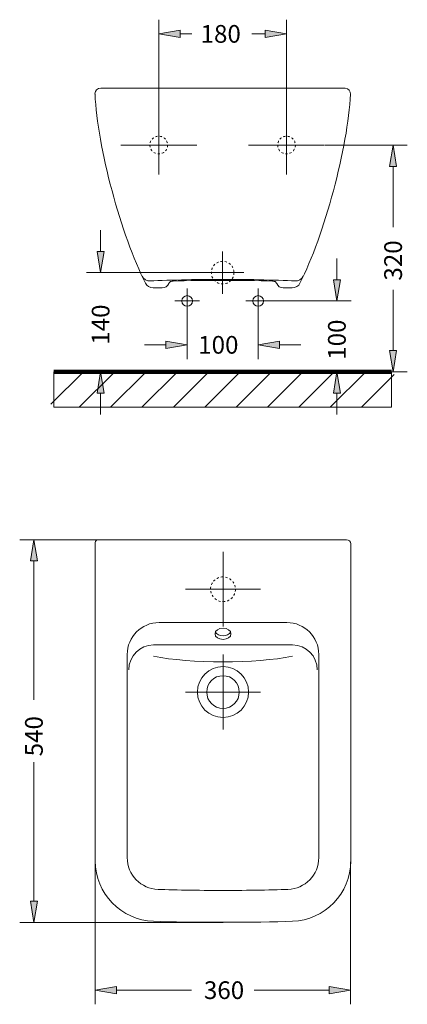
# Model space of a CAD drawing. Units: inches. Extents: x 19 to 199, y 75 to 240.
# Drawn here: x 19 to 83, y 75 to 238 of the extents above; entities that cross this region are included whole.
import ezdxf

# ---------------------------------------------------------------- set-up
doc = ezdxf.new("R2010")
doc.units = ezdxf.units.IN
doc.header["$MEASUREMENT"] = 0
for name, pattern in [('AI-Linetype-1', [58.404725, 36.502926, -7.3006, 7.3006, -7.3006]), ('AI-Linetype-11', [2.116668, 0.352778, -0.352778, 0.352778, -0.352778, 0.352778, -0.352778]), ('AI-Linetype-12', [58.404725, 36.502926, -7.3006, 7.3006, -7.3006]), ('AI-Linetype-13', [58.404725, 36.502926, -7.3006, 7.3006, -7.3006]), ('AI-Linetype-14', [58.404725, 36.502926, -7.3006, 7.3006, -7.3006]), ('AI-Linetype-15', [58.404725, 36.502926, -7.3006, 7.3006, -7.3006]), ('AI-Linetype-2', [2.116668, 0.352778, -0.352778, 0.352778, -0.352778, 0.352778, -0.352778]), ('AI-Linetype-3', [40.883302, 25.552064, -5.110413, 5.110413, -5.110413]), ('AI-Linetype-4', [58.404725, 36.502926, -7.3006, 7.3006, -7.3006]), ('AI-Linetype-5', [40.883302, 25.552064, -5.110413, 5.110413, -5.110413]), ('AI-Linetype-6', [2.116668, 0.352778, -0.352778, 0.352778, -0.352778, 0.352778, -0.352778]), ('AI-Linetype-7', [40.883302, 25.552064, -5.110413, 5.110413, -5.110413]), ('AI-Linetype-8', [2.116668, 0.352778, -0.352778, 0.352778, -0.352778, 0.352778, -0.352778]), ('AI-Linetype-9', [2.116668, 0.352778, -0.352778, 0.352778, -0.352778, 0.352778, -0.352778])]:
    doc.linetypes.add(name, pattern=pattern)
doc.layers.add('Capa 1', color=7, linetype='Continuous')

# ---------------------------------------------------------------- blocks, each defined once
blk = doc.blocks.new('block 5')
at = {"layer": 'Capa 1', "color": 7, "lineweight": 9, "true_color": 0xffffff}
blk.add_lwpolyline([(52.65, 88.81), (19.18, 88.81)], dxfattribs=at)
blk = doc.blocks.new('block 6')
at = {"layer": 'Capa 1', "color": 7, "lineweight": 9, "true_color": 0xffffff}
blk.add_lwpolyline([(32.09, 151.88), (19.18, 151.88)], dxfattribs=at)
blk = doc.blocks.new('block 7')
at = {"layer": 'Capa 1', "color": 7, "lineweight": 9, "true_color": 0xffffff}
blk.add_lwpolyline([(21.52, 92.31), (21.52, 115.19)], dxfattribs=at)
blk = doc.blocks.new('block 8')
at = {"layer": 'Capa 1', "color": 7, "lineweight": 9, "true_color": 0xffffff}
blk.add_lwpolyline([(21.52, 148.38), (21.52, 125.5)], dxfattribs=at)
blk = doc.blocks.new('block 9')
at = {"layer": 'Capa 1', "true_color": 0xffffff}
h = blk.add_hatch(color=7, dxfattribs=at)
h.dxf.hatch_style = 2
h.paths.add_polyline_path([(20.94, 92.31), (22.1, 92.31), (21.52, 88.81)])
at = {"layer": 'Capa 1', "lineweight": 0}
blk.add_lwpolyline([(20.94, 92.31), (22.1, 92.31), (21.52, 88.81), (20.94, 92.31)], dxfattribs=at)
blk = doc.blocks.new('block 10')
at = {"layer": 'Capa 1', "true_color": 0xffffff}
h = blk.add_hatch(color=7, dxfattribs=at)
h.dxf.hatch_style = 2
h.paths.add_polyline_path([(20.94, 148.38), (22.1, 148.38), (21.52, 151.88)])
at = {"layer": 'Capa 1', "lineweight": 0}
blk.add_lwpolyline([(20.94, 148.38), (22.1, 148.38), (21.52, 151.88), (20.94, 148.38)], dxfattribs=at)
blk = doc.blocks.new('block 11')
at = {"layer": 'Capa 1', "color": 7, "true_color": 0xffffff, "insert": (22.98, 116.17), "char_height": 2.9202, "attachment_point": 7, "rotation": 90}
blk.add_mtext('\\fArial|b1|i0|c0|p34;\\W1;540', dxfattribs=at)
blk = doc.blocks.new('block 12')
at = {"layer": 'Capa 1', "color": 3, "lineweight": 9, "true_color": 0x00ff00}
blk.add_lwpolyline([(52.65, 88.81), (52.65, 88.81)], dxfattribs=at)
blk = doc.blocks.new('block 13')
at = {"layer": 'Capa 1', "color": 3, "lineweight": 9, "true_color": 0x00ff00}
blk.add_lwpolyline([(32.09, 151.88), (32.09, 151.88)], dxfattribs=at)
blk = doc.blocks.new('block 14')
at = {"layer": 'Capa 1', "lineweight": 0}
blk.add_lwpolyline([(21.52, 151.88), (21.52, 151.88)], dxfattribs=at)
blk = doc.blocks.new('block 4')
at = {"layer": 'Capa 1'}
for name in ['block 6', 'block 10', 'block 14', 'block 13', 'block 8', 'block 11', 'block 7', 'block 9', 'block 5', 'block 12']:
    blk.add_blockref(name, (0, 0), dxfattribs=at)
blk = doc.blocks.new('block 3')
at = {"layer": 'Capa 1'}
blk.add_blockref('block 4', (0, 0), dxfattribs=at)
blk = doc.blocks.new('block 17')
at = {"layer": 'Capa 1', "color": 7, "lineweight": 9, "true_color": 0xffffff}
blk.add_lwpolyline([(31.62, 98.92), (31.62, 75.3)], dxfattribs=at)
blk = doc.blocks.new('block 18')
at = {"layer": 'Capa 1', "color": 7, "lineweight": 9, "true_color": 0xffffff}
blk.add_lwpolyline([(73.61, 98.8), (73.61, 75.3)], dxfattribs=at)
blk = doc.blocks.new('block 19')
at = {"layer": 'Capa 1', "color": 7, "lineweight": 9, "true_color": 0xffffff}
blk.add_lwpolyline([(35.12, 77.64), (47.46, 77.64)], dxfattribs=at)
blk = doc.blocks.new('block 20')
at = {"layer": 'Capa 1', "color": 7, "lineweight": 9, "true_color": 0xffffff}
blk.add_lwpolyline([(70.11, 77.64), (57.77, 77.64)], dxfattribs=at)
blk = doc.blocks.new('block 21')
at = {"layer": 'Capa 1', "true_color": 0xffffff}
h = blk.add_hatch(color=7, dxfattribs=at)
h.dxf.hatch_style = 2
h.paths.add_polyline_path([(35.12, 78.22), (35.12, 77.05), (31.62, 77.64)])
at = {"layer": 'Capa 1', "lineweight": 0}
blk.add_lwpolyline([(35.12, 78.22), (35.12, 77.05), (31.62, 77.64), (35.12, 78.22)], dxfattribs=at)
blk = doc.blocks.new('block 22')
at = {"layer": 'Capa 1', "true_color": 0xffffff}
h = blk.add_hatch(color=7, dxfattribs=at)
h.dxf.hatch_style = 2
h.paths.add_polyline_path([(70.11, 78.22), (70.11, 77.05), (73.61, 77.64)])
at = {"layer": 'Capa 1', "lineweight": 0}
blk.add_lwpolyline([(70.11, 78.22), (70.11, 77.05), (73.61, 77.64), (70.11, 78.22)], dxfattribs=at)
blk = doc.blocks.new('block 23')
at = {"layer": 'Capa 1', "color": 7, "true_color": 0xffffff, "insert": (49.5, 76.17), "char_height": 2.9202, "attachment_point": 7}
blk.add_mtext('\\fArial|b1|i0|c0|p34;\\W1;360', dxfattribs=at)
blk = doc.blocks.new('block 24')
at = {"layer": 'Capa 1', "color": 3, "lineweight": 9, "true_color": 0x00ff00}
blk.add_lwpolyline([(31.62, 98.92), (31.62, 98.92)], dxfattribs=at)
blk = doc.blocks.new('block 25')
at = {"layer": 'Capa 1', "color": 3, "lineweight": 9, "true_color": 0x00ff00}
blk.add_lwpolyline([(73.61, 98.8), (73.61, 98.8)], dxfattribs=at)
blk = doc.blocks.new('block 26')
at = {"layer": 'Capa 1', "lineweight": 0}
blk.add_lwpolyline([(73.61, 77.64), (73.61, 77.64)], dxfattribs=at)
blk = doc.blocks.new('block 16')
at = {"layer": 'Capa 1'}
for name in ['block 17', 'block 24', 'block 18', 'block 25', 'block 21', 'block 23', 'block 22', 'block 19', 'block 20', 'block 26']:
    blk.add_blockref(name, (0, 0), dxfattribs=at)
blk = doc.blocks.new('block 15')
at = {"layer": 'Capa 1'}
blk.add_blockref('block 16', (0, 0), dxfattribs=at)
blk = doc.blocks.new('block 41')
at = {"layer": 'Capa 1', "color": 7, "lineweight": 9, "true_color": 0xffffff}
blk.add_lwpolyline([(42.07, 221.86), (42.07, 237.58)], dxfattribs=at)
blk = doc.blocks.new('block 42')
at = {"layer": 'Capa 1', "color": 7, "lineweight": 9, "true_color": 0xffffff}
blk.add_lwpolyline([(63.1, 221.86), (63.1, 237.58)], dxfattribs=at)
blk = doc.blocks.new('block 43')
at = {"layer": 'Capa 1', "color": 7, "lineweight": 9, "true_color": 0xffffff}
blk.add_lwpolyline([(45.58, 235.24), (47.5, 235.24)], dxfattribs=at)
blk = doc.blocks.new('block 44')
at = {"layer": 'Capa 1', "color": 7, "lineweight": 9, "true_color": 0xffffff}
blk.add_lwpolyline([(59.59, 235.24), (57.4, 235.24)], dxfattribs=at)
blk = doc.blocks.new('block 45')
at = {"layer": 'Capa 1', "true_color": 0xffffff}
h = blk.add_hatch(color=7, dxfattribs=at)
h.dxf.hatch_style = 2
h.paths.add_polyline_path([(45.58, 235.83), (45.58, 234.66), (42.07, 235.24)])
at = {"layer": 'Capa 1', "lineweight": 0}
blk.add_lwpolyline([(45.58, 235.83), (45.58, 234.66), (42.07, 235.24), (45.58, 235.83)], dxfattribs=at)
blk = doc.blocks.new('block 46')
at = {"layer": 'Capa 1', "true_color": 0xffffff}
h = blk.add_hatch(color=7, dxfattribs=at)
h.dxf.hatch_style = 2
h.paths.add_polyline_path([(59.59, 235.83), (59.59, 234.66), (63.1, 235.24)])
at = {"layer": 'Capa 1', "lineweight": 0}
blk.add_lwpolyline([(59.59, 235.83), (59.59, 234.66), (63.1, 235.24), (59.59, 235.83)], dxfattribs=at)
blk = doc.blocks.new('block 47')
at = {"layer": 'Capa 1', "color": 7, "true_color": 0xffffff, "insert": (48.95, 233.78), "char_height": 2.9202, "attachment_point": 7}
blk.add_mtext('\\fArial|b1|i0|c0|p34;\\W1;180', dxfattribs=at)
blk = doc.blocks.new('block 48')
at = {"layer": 'Capa 1', "color": 7, "lineweight": 9, "true_color": 0xffffff}
blk.add_lwpolyline([(42.07, 221.86), (42.07, 221.86)], dxfattribs=at)
blk = doc.blocks.new('block 49')
at = {"layer": 'Capa 1', "color": 7, "lineweight": 9, "true_color": 0xffffff}
blk.add_lwpolyline([(63.1, 221.86), (63.1, 221.86)], dxfattribs=at)
blk = doc.blocks.new('block 50')
at = {"layer": 'Capa 1', "lineweight": 0}
blk.add_lwpolyline([(63.1, 235.24), (63.1, 235.24)], dxfattribs=at)
blk = doc.blocks.new('block 40')
at = {"layer": 'Capa 1'}
for name in ['block 41', 'block 42', 'block 45', 'block 47', 'block 46', 'block 43', 'block 44', 'block 50', 'block 48', 'block 49']:
    blk.add_blockref(name, (0, 0), dxfattribs=at)
blk = doc.blocks.new('block 39')
at = {"layer": 'Capa 1'}
blk.add_blockref('block 40', (0, 0), dxfattribs=at)
blk = doc.blocks.new('block 65')
at = {"layer": 'Capa 1', "color": 7, "lineweight": 9, "true_color": 0xffffff}
blk.add_lwpolyline([(80.36, 179.54), (82.98, 179.54)], dxfattribs=at)
blk = doc.blocks.new('block 66')
at = {"layer": 'Capa 1', "color": 7, "lineweight": 9, "true_color": 0xffffff}
blk.add_lwpolyline([(69.46, 216.92), (82.98, 216.92)], dxfattribs=at)
blk = doc.blocks.new('block 67')
at = {"layer": 'Capa 1', "color": 7, "lineweight": 9, "true_color": 0xffffff}
blk.add_lwpolyline([(80.65, 183.04), (80.65, 193.07)], dxfattribs=at)
blk = doc.blocks.new('block 68')
at = {"layer": 'Capa 1', "color": 7, "lineweight": 9, "true_color": 0xffffff}
blk.add_lwpolyline([(80.65, 213.41), (80.65, 203.39)], dxfattribs=at)
blk = doc.blocks.new('block 69')
at = {"layer": 'Capa 1', "true_color": 0xffffff}
h = blk.add_hatch(color=7, dxfattribs=at)
h.dxf.hatch_style = 2
h.paths.add_polyline_path([(80.06, 183.04), (81.23, 183.04), (80.65, 179.54)])
at = {"layer": 'Capa 1', "lineweight": 0}
blk.add_lwpolyline([(80.06, 183.04), (81.23, 183.04), (80.65, 179.54), (80.06, 183.04)], dxfattribs=at)
blk = doc.blocks.new('block 70')
at = {"layer": 'Capa 1', "true_color": 0xffffff}
h = blk.add_hatch(color=7, dxfattribs=at)
h.dxf.hatch_style = 2
h.paths.add_polyline_path([(80.06, 213.41), (81.23, 213.41), (80.65, 216.92)])
at = {"layer": 'Capa 1', "lineweight": 0}
blk.add_lwpolyline([(80.06, 213.41), (81.23, 213.41), (80.65, 216.92), (80.06, 213.41)], dxfattribs=at)
blk = doc.blocks.new('block 71')
at = {"layer": 'Capa 1', "color": 7, "true_color": 0xffffff, "insert": (82.11, 194.58), "char_height": 2.9202, "attachment_point": 7, "rotation": 90}
blk.add_mtext('\\fArial|b1|i0|c0|p34;\\W1;320', dxfattribs=at)
blk = doc.blocks.new('block 72')
at = {"layer": 'Capa 1', "lineweight": 0}
blk.add_lwpolyline([(80.36, 179.54), (80.36, 179.54)], dxfattribs=at)
blk = doc.blocks.new('block 73')
at = {"layer": 'Capa 1', "color": 3, "lineweight": 9, "true_color": 0x00ff00}
blk.add_lwpolyline([(69.46, 216.92), (69.46, 216.92)], dxfattribs=at)
blk = doc.blocks.new('block 74')
at = {"layer": 'Capa 1', "lineweight": 0}
blk.add_lwpolyline([(80.65, 216.92), (80.65, 216.92)], dxfattribs=at)
blk = doc.blocks.new('block 64')
at = {"layer": 'Capa 1'}
for name in ['block 66', 'block 73', 'block 70', 'block 74', 'block 68', 'block 71', 'block 67', 'block 69', 'block 65', 'block 72']:
    blk.add_blockref(name, (0, 0), dxfattribs=at)
blk = doc.blocks.new('block 63')
at = {"layer": 'Capa 1'}
blk.add_blockref('block 64', (0, 0), dxfattribs=at)
blk = doc.blocks.new('block 75')
at = {"layer": 'Capa 1', "color": 7, "linetype": 'AI-Linetype-1', "lineweight": 9, "true_color": 0xffffff}
blk.add_lwpolyline([(69.36, 216.92), (56.83, 216.92)], dxfattribs=at)
blk = doc.blocks.new('block 76')
at = {"layer": 'Capa 1', "color": 7, "linetype": 'AI-Linetype-2', "lineweight": 9, "true_color": 0xffffff}
blk.add_open_spline([(43.54, 216.92), (43.54, 217.72), (42.88, 218.38), (42.07, 218.38), (41.27, 218.38), (40.61, 217.72), (40.61, 216.92), (40.61, 216.11), (41.27, 215.46), (42.07, 215.46), (42.88, 215.46), (43.54, 216.11), (43.54, 216.92), (43.54, 216.92), (43.54, 216.92), (43.54, 216.92), (43.54, 216.92), (43.54, 216.92), (43.54, 216.92)], degree=3, knots=[0, 0, 0, 0, 1, 1, 1, 2, 2, 2, 3, 3, 3, 4, 4, 4, 5, 5, 5, 6, 6, 6, 6], dxfattribs=at)
blk = doc.blocks.new('block 77')
at = {"layer": 'Capa 1', "color": 7, "linetype": 'AI-Linetype-3', "lineweight": 9, "true_color": 0xffffff}
blk.add_lwpolyline([(42.07, 221.86), (42.07, 212.07)], dxfattribs=at)
blk = doc.blocks.new('block 78')
at = {"layer": 'Capa 1', "color": 7, "linetype": 'AI-Linetype-4', "lineweight": 9, "true_color": 0xffffff}
blk.add_lwpolyline([(35.81, 216.92), (48.34, 216.92)], dxfattribs=at)
blk = doc.blocks.new('block 79')
at = {"layer": 'Capa 1', "color": 7, "linetype": 'AI-Linetype-5', "lineweight": 9, "true_color": 0xffffff}
blk.add_lwpolyline([(63.1, 221.86), (63.1, 212.07)], dxfattribs=at)
blk = doc.blocks.new('block 80')
at = {"layer": 'Capa 1', "color": 7, "linetype": 'AI-Linetype-6', "lineweight": 9, "true_color": 0xffffff}
blk.add_open_spline([(64.56, 216.92), (64.56, 217.72), (63.91, 218.38), (63.1, 218.38), (62.29, 218.38), (61.64, 217.72), (61.64, 216.92), (61.64, 216.11), (62.29, 215.46), (63.1, 215.46), (63.91, 215.46), (64.56, 216.11), (64.56, 216.92), (64.56, 216.92), (64.56, 216.92), (64.56, 216.92), (64.56, 216.92), (64.56, 216.92), (64.56, 216.92)], degree=3, knots=[0, 0, 0, 0, 1, 1, 1, 2, 2, 2, 3, 3, 3, 4, 4, 4, 5, 5, 5, 6, 6, 6, 6], dxfattribs=at)
blk = doc.blocks.new('block 95')
at = {"layer": 'Capa 1', "color": 7, "lineweight": 9, "true_color": 0xffffff}
for points in [[(24.31, 174.19), (29.66, 179.54)], [(28.99, 173.7), (34.83, 179.54)], [(34.15, 173.7), (39.99, 179.54)], [(39.31, 173.7), (45.15, 179.54)], [(44.47, 173.7), (50.31, 179.54)], [(49.64, 173.7), (55.47, 179.54)], [(54.8, 173.7), (60.64, 179.54)], [(59.96, 173.7), (65.8, 179.54)], [(65.12, 173.7), (70.96, 179.54)], [(70.28, 173.7), (76.13, 179.54)], [(75.44, 173.7), (80.82, 179.08)]]:
    blk.add_lwpolyline(points, dxfattribs=at)
at = {"layer": 'Capa 1', "lineweight": 0}
blk.add_lwpolyline([(80.36, 179.54), (24.81, 179.54), (24.81, 173.7), (80.36, 173.7), (80.36, 179.54)], dxfattribs=at)
blk = doc.blocks.new('block 98')
at = {"layer": 'Capa 1', "color": 3, "lineweight": 25, "true_color": 0x00ff00}
blk.add_lwpolyline([(71.39, 179.54), (69.05, 179.54)], dxfattribs=at)
blk = doc.blocks.new('block 99')
at = {"layer": 'Capa 1', "color": 7, "lineweight": 9, "true_color": 0xffffff}
blk.add_lwpolyline([(60.47, 191.22), (73.73, 191.22)], dxfattribs=at)
blk = doc.blocks.new('block 100')
at = {"layer": 'Capa 1', "color": 7, "lineweight": 9, "true_color": 0xffffff}
blk.add_lwpolyline([(71.39, 176.04), (71.39, 172.53)], dxfattribs=at)
blk = doc.blocks.new('block 101')
at = {"layer": 'Capa 1', "color": 7, "lineweight": 9, "true_color": 0xffffff}
blk.add_lwpolyline([(71.39, 194.72), (71.39, 198.23)], dxfattribs=at)
blk = doc.blocks.new('block 102')
at = {"layer": 'Capa 1', "true_color": 0xffffff}
h = blk.add_hatch(color=7, dxfattribs=at)
h.dxf.hatch_style = 2
h.paths.add_polyline_path([(70.81, 176.04), (71.97, 176.04), (71.39, 179.54)])
at = {"layer": 'Capa 1', "lineweight": 0}
blk.add_lwpolyline([(70.81, 176.04), (71.97, 176.04), (71.39, 179.54), (70.81, 176.04)], dxfattribs=at)
blk = doc.blocks.new('block 103')
at = {"layer": 'Capa 1', "true_color": 0xffffff}
h = blk.add_hatch(color=7, dxfattribs=at)
h.dxf.hatch_style = 2
h.paths.add_polyline_path([(70.81, 194.72), (71.97, 194.72), (71.39, 191.22)])
at = {"layer": 'Capa 1', "lineweight": 0}
blk.add_lwpolyline([(70.81, 194.72), (71.97, 194.72), (71.39, 191.22), (70.81, 194.72)], dxfattribs=at)
blk = doc.blocks.new('block 104')
at = {"layer": 'Capa 1', "color": 7, "true_color": 0xffffff, "insert": (72.85, 181.53), "char_height": 2.9202, "attachment_point": 7, "rotation": 90}
blk.add_mtext('\\fArial|b1|i0|c0|p34;\\W1;100', dxfattribs=at)
blk = doc.blocks.new('block 105')
at = {"layer": 'Capa 1', "lineweight": 0}
blk.add_lwpolyline([(71.39, 179.54), (71.39, 179.54)], dxfattribs=at)
blk = doc.blocks.new('block 106')
at = {"layer": 'Capa 1', "color": 7, "lineweight": 9, "true_color": 0xffffff}
blk.add_lwpolyline([(60.47, 191.22), (60.47, 191.22)], dxfattribs=at)
blk = doc.blocks.new('block 107')
at = {"layer": 'Capa 1', "lineweight": 0}
blk.add_lwpolyline([(71.39, 191.22), (71.39, 191.22)], dxfattribs=at)
blk = doc.blocks.new('block 97')
at = {"layer": 'Capa 1'}
for name in ['block 101', 'block 103', 'block 99', 'block 106', 'block 107', 'block 104', 'block 98', 'block 102', 'block 105', 'block 100']:
    blk.add_blockref(name, (0, 0), dxfattribs=at)
blk = doc.blocks.new('block 96')
at = {"layer": 'Capa 1'}
blk.add_blockref('block 97', (0, 0), dxfattribs=at)
blk = doc.blocks.new('block 110')
at = {"layer": 'Capa 1', "color": 7, "lineweight": 9, "true_color": 0xffffff}
blk.add_lwpolyline([(46.75, 189.18), (46.75, 181.65)], dxfattribs=at)
blk = doc.blocks.new('block 111')
at = {"layer": 'Capa 1', "color": 7, "lineweight": 9, "true_color": 0xffffff}
blk.add_lwpolyline([(58.43, 189.18), (58.43, 181.65)], dxfattribs=at)
blk = doc.blocks.new('block 112')
at = {"layer": 'Capa 1', "color": 7, "lineweight": 9, "true_color": 0xffffff}
blk.add_lwpolyline([(43.24, 183.99), (39.74, 183.99)], dxfattribs=at)
blk = doc.blocks.new('block 113')
at = {"layer": 'Capa 1', "color": 7, "lineweight": 9, "true_color": 0xffffff}
blk.add_lwpolyline([(61.93, 183.99), (65.43, 183.99)], dxfattribs=at)
blk = doc.blocks.new('block 114')
at = {"layer": 'Capa 1', "true_color": 0xffffff}
h = blk.add_hatch(color=7, dxfattribs=at)
h.dxf.hatch_style = 2
h.paths.add_polyline_path([(43.24, 184.57), (43.24, 183.41), (46.75, 183.99)])
at = {"layer": 'Capa 1', "lineweight": 0}
blk.add_lwpolyline([(43.24, 184.57), (43.24, 183.41), (46.75, 183.99), (43.24, 184.57)], dxfattribs=at)
blk = doc.blocks.new('block 115')
at = {"layer": 'Capa 1', "true_color": 0xffffff}
h = blk.add_hatch(color=7, dxfattribs=at)
h.dxf.hatch_style = 2
h.paths.add_polyline_path([(61.93, 184.57), (61.93, 183.41), (58.43, 183.99)])
at = {"layer": 'Capa 1', "lineweight": 0}
blk.add_lwpolyline([(61.93, 184.57), (61.93, 183.41), (58.43, 183.99), (61.93, 184.57)], dxfattribs=at)
blk = doc.blocks.new('block 116')
at = {"layer": 'Capa 1', "color": 7, "true_color": 0xffffff, "insert": (48.56, 182.53), "char_height": 2.9202, "attachment_point": 7}
blk.add_mtext('\\fArial|b1|i0|c0|p34;\\W1;100', dxfattribs=at)
blk = doc.blocks.new('block 117')
at = {"layer": 'Capa 1', "lineweight": 0}
blk.add_lwpolyline([(46.75, 189.18), (46.75, 189.18)], dxfattribs=at)
blk = doc.blocks.new('block 118')
at = {"layer": 'Capa 1', "lineweight": 0}
blk.add_lwpolyline([(58.43, 189.18), (58.43, 189.18)], dxfattribs=at)
blk = doc.blocks.new('block 119')
at = {"layer": 'Capa 1', "lineweight": 0}
blk.add_lwpolyline([(58.43, 183.99), (58.43, 183.99)], dxfattribs=at)
blk = doc.blocks.new('block 109')
at = {"layer": 'Capa 1'}
for name in ['block 110', 'block 117', 'block 111', 'block 118', 'block 116', 'block 112', 'block 114', 'block 115', 'block 119', 'block 113']:
    blk.add_blockref(name, (0, 0), dxfattribs=at)
blk = doc.blocks.new('block 108')
at = {"layer": 'Capa 1'}
blk.add_blockref('block 109', (0, 0), dxfattribs=at)
blk = doc.blocks.new('block 120')
at = {"layer": 'Capa 1', "color": 7, "linetype": 'AI-Linetype-7', "lineweight": 9, "true_color": 0xffffff}
blk.add_lwpolyline([(56.09, 195.89), (49.08, 195.89)], dxfattribs=at)
blk = doc.blocks.new('block 121')
at = {"layer": 'Capa 1', "color": 7, "lineweight": 9, "true_color": 0xffffff}
blk.add_lwpolyline([(46.75, 193.26), (46.75, 189.18)], dxfattribs=at)
blk = doc.blocks.new('block 122')
at = {"layer": 'Capa 1', "color": 7, "lineweight": 9, "true_color": 0xffffff}
blk.add_open_spline([(47.62, 191.22), (47.62, 191.7), (47.23, 192.1), (46.75, 192.1), (46.26, 192.1), (45.87, 191.7), (45.87, 191.22), (45.87, 190.74), (46.26, 190.34), (46.75, 190.34), (47.23, 190.34), (47.62, 190.74), (47.62, 191.22), (47.62, 191.22), (47.62, 191.22), (47.62, 191.22), (47.62, 191.22), (47.62, 191.22), (47.62, 191.22)], degree=3, knots=[0, 0, 0, 0, 1, 1, 1, 2, 2, 2, 3, 3, 3, 4, 4, 4, 5, 5, 5, 6, 6, 6, 6], dxfattribs=at)
blk = doc.blocks.new('block 123')
at = {"layer": 'Capa 1', "color": 7, "lineweight": 9, "true_color": 0xffffff}
blk.add_lwpolyline([(48.79, 191.22), (44.7, 191.22)], dxfattribs=at)
blk = doc.blocks.new('block 124')
at = {"layer": 'Capa 1', "color": 7, "lineweight": 9, "true_color": 0xffffff}
blk.add_lwpolyline([(52.59, 199.4), (52.59, 192.39)], dxfattribs=at)
blk = doc.blocks.new('block 125')
at = {"layer": 'Capa 1', "color": 7, "lineweight": 9, "true_color": 0xffffff}
blk.add_lwpolyline([(56.38, 191.22), (60.47, 191.22)], dxfattribs=at)
blk = doc.blocks.new('block 126')
at = {"layer": 'Capa 1', "color": 7, "lineweight": 9, "true_color": 0xffffff}
blk.add_open_spline([(59.3, 191.22), (59.3, 191.7), (58.91, 192.1), (58.43, 192.1), (57.94, 192.1), (57.55, 191.7), (57.55, 191.22), (57.55, 190.74), (57.94, 190.34), (58.43, 190.34), (58.91, 190.34), (59.3, 190.74), (59.3, 191.22), (59.3, 191.22), (59.3, 191.22), (59.3, 191.22), (59.3, 191.22), (59.3, 191.22), (59.3, 191.22)], degree=3, knots=[0, 0, 0, 0, 1, 1, 1, 2, 2, 2, 3, 3, 3, 4, 4, 4, 5, 5, 5, 6, 6, 6, 6], dxfattribs=at)
blk = doc.blocks.new('block 127')
at = {"layer": 'Capa 1', "color": 7, "lineweight": 9, "true_color": 0xffffff}
blk.add_lwpolyline([(58.43, 193.26), (58.43, 189.18)], dxfattribs=at)
blk = doc.blocks.new('block 158')
at = {"layer": 'Capa 1', "color": 7, "lineweight": 9, "true_color": 0xffffff}
blk.add_lwpolyline([(31.62, 98.92), (31.62, 151.41)], dxfattribs=at)
blk = doc.blocks.new('block 159')
at = {"layer": 'Capa 1', "color": 7, "lineweight": 9, "true_color": 0xffffff}
blk.add_open_spline([(32.09, 151.88), (31.83, 151.88), (31.62, 151.67), (31.62, 151.41), (31.62, 151.41), (31.62, 151.41), (31.62, 151.41)], degree=3, knots=[0, 0, 0, 0, 1, 1, 1, 2, 2, 2, 2], dxfattribs=at)
blk = doc.blocks.new('block 160')
at = {"layer": 'Capa 1', "color": 7, "lineweight": 9, "true_color": 0xffffff}
blk.add_lwpolyline([(73.67, 98.92), (73.67, 151.18)], dxfattribs=at)
blk = doc.blocks.new('block 161')
at = {"layer": 'Capa 1', "color": 7, "lineweight": 9, "true_color": 0xffffff}
blk.add_open_spline([(73.67, 151.18), (73.67, 151.56), (73.36, 151.88), (72.97, 151.88), (72.97, 151.88), (72.97, 151.88), (72.97, 151.88)], degree=3, knots=[0, 0, 0, 0, 1, 1, 1, 2, 2, 2, 2], dxfattribs=at)
blk = doc.blocks.new('block 162')
at = {"layer": 'Capa 1', "color": 7, "lineweight": 9, "true_color": 0xffffff}
blk.add_lwpolyline([(68.41, 99.49), (68.41, 132.96)], dxfattribs=at)
blk = doc.blocks.new('block 163')
at = {"layer": 'Capa 1', "color": 7, "lineweight": 9, "true_color": 0xffffff}
blk.add_open_spline([(68.41, 132.96), (68.41, 135.86), (66.06, 138.22), (63.16, 138.22), (63.16, 138.22), (63.16, 138.22), (63.16, 138.22)], degree=3, knots=[0, 0, 0, 0, 1, 1, 1, 2, 2, 2, 2], dxfattribs=at)
blk = doc.blocks.new('block 164')
at = {"layer": 'Capa 1', "color": 7, "lineweight": 9, "true_color": 0xffffff}
blk.add_lwpolyline([(72.97, 151.88), (32.09, 151.88)], dxfattribs=at)
blk = doc.blocks.new('block 165')
at = {"layer": 'Capa 1', "color": 7, "lineweight": 9, "true_color": 0xffffff}
blk.add_lwpolyline([(64.07, 134.53), (52.65, 134.53)], dxfattribs=at)
blk = doc.blocks.new('block 166')
at = {"layer": 'Capa 1', "color": 7, "lineweight": 9, "true_color": 0xffffff}
blk.add_open_spline([(68.16, 130.45), (68.16, 132.71), (66.33, 134.53), (64.07, 134.53), (64.07, 134.53), (64.07, 134.53), (64.07, 134.53)], degree=3, knots=[0, 0, 0, 0, 1, 1, 1, 2, 2, 2, 2], dxfattribs=at)
blk = doc.blocks.new('block 167')
at = {"layer": 'Capa 1', "color": 7, "lineweight": 9, "true_color": 0xffffff}
blk.add_lwpolyline([(63.16, 138.22), (52.65, 138.22)], dxfattribs=at)
blk = doc.blocks.new('block 168')
at = {"layer": 'Capa 1', "color": 7, "linetype": 'AI-Linetype-8', "lineweight": 9, "true_color": 0xffffff}
blk.add_open_spline([(52.65, 141.66), (53.78, 141.66), (54.69, 142.58), (54.69, 143.71), (54.69, 144.84), (53.78, 145.75), (52.65, 145.75)], degree=3, knots=[0, 0, 0, 0, 1, 1, 1, 2, 2, 2, 2], dxfattribs=at)
blk = doc.blocks.new('block 201')
at = {"layer": 'Capa 1', "color": 7, "lineweight": 9, "true_color": 0xffffff}
blk.add_open_spline([(52.65, 122.57), (54.97, 122.57), (56.85, 124.45), (56.85, 126.77), (56.85, 129.09), (54.97, 130.97), (52.65, 130.97), (52.65, 130.97), (52.65, 130.97), (52.65, 130.97)], degree=3, knots=[0, 0, 0, 0, 1, 1, 1, 2, 2, 2, 3, 3, 3, 3], dxfattribs=at)
blk = doc.blocks.new('block 202')
at = {"layer": 'Capa 1', "color": 7, "lineweight": 9, "true_color": 0xffffff}
blk.add_open_spline([(55.33, 126.77), (55.33, 128.25), (54.13, 129.46), (52.65, 129.46), (51.16, 129.46), (49.96, 128.25), (49.96, 126.77), (49.96, 125.29), (51.16, 124.08), (52.65, 124.08), (54.13, 124.08), (55.33, 125.29), (55.33, 126.77), (55.33, 126.77), (55.33, 126.77), (55.33, 126.77), (55.33, 126.77), (55.33, 126.77), (55.33, 126.77)], degree=3, knots=[0, 0, 0, 0, 1, 1, 1, 2, 2, 2, 3, 3, 3, 4, 4, 4, 5, 5, 5, 6, 6, 6, 6], dxfattribs=at)
blk = doc.blocks.new('block 203')
at = {"layer": 'Capa 1', "color": 7, "lineweight": 9, "true_color": 0xffffff}
blk.add_open_spline([(41.23, 89), (47, 88.75), (58.3, 88.75), (64.07, 89)], degree=3, dxfattribs=at)
blk = doc.blocks.new('block 204')
at = {"layer": 'Capa 1', "color": 7, "lineweight": 9, "true_color": 0xffffff}
blk.add_open_spline([(52.65, 94.07), (55.33, 94.05), (60.64, 94.14), (63.32, 94.23)], degree=3, dxfattribs=at)
blk = doc.blocks.new('block 205')
at = {"layer": 'Capa 1', "color": 7, "lineweight": 9, "true_color": 0xffffff}
blk.add_open_spline([(63.32, 94.23), (66.15, 94.31), (68.43, 96.66), (68.41, 99.49)], degree=3, dxfattribs=at)
blk = doc.blocks.new('block 206')
at = {"layer": 'Capa 1', "color": 7, "lineweight": 9, "true_color": 0xffffff}
blk.add_open_spline([(64.07, 89), (69.4, 89.15), (73.69, 93.59), (73.67, 98.92)], degree=3, dxfattribs=at)
blk = doc.blocks.new('block 207')
at = {"layer": 'Capa 1', "color": 7, "lineweight": 9, "true_color": 0xffffff}
blk.add_open_spline([(31.62, 98.92), (31.6, 93.59), (35.89, 89.15), (41.23, 89)], degree=3, dxfattribs=at)
blk = doc.blocks.new('block 211')
at = {"layer": 'Capa 1', "color": 7, "lineweight": 9, "true_color": 0xffffff}
blk.add_open_spline([(52.65, 137.29), (52.65, 137.29), (52.65, 137.29), (52.65, 137.29), (53.37, 137.29), (53.96, 136.87), (53.96, 136.36), (53.96, 135.85), (53.37, 135.44), (52.65, 135.44)], degree=3, knots=[0, 0, 0, 0, 1, 1, 1, 2, 2, 2, 3, 3, 3, 3], dxfattribs=at)
blk = doc.blocks.new('block 212')
at = {"layer": 'Capa 1', "color": 7, "lineweight": 9, "true_color": 0xffffff}
blk.add_open_spline([(52.65, 136.03), (53.18, 136.01), (53.74, 136.3), (53.89, 136.66)], degree=3, dxfattribs=at)
blk = doc.blocks.new('block 221')
at = {"layer": 'Capa 1', "color": 7, "lineweight": 9, "true_color": 0xffffff}
blk.add_lwpolyline([(32.51, 226.31), (72.69, 226.31)], dxfattribs=at)
blk = doc.blocks.new('block 222')
at = {"layer": 'Capa 1', "color": 7, "lineweight": 9, "true_color": 0xffffff}
blk.add_open_spline([(73.62, 225.28), (73.67, 225.79), (73.3, 226.25), (72.78, 226.3), (72.76, 226.31), (72.71, 226.31), (72.69, 226.31)], degree=3, knots=[0, 0, 0, 0, 1, 1, 1, 2, 2, 2, 2], dxfattribs=at)
blk = doc.blocks.new('block 223')
at = {"layer": 'Capa 1', "color": 7, "lineweight": 9, "true_color": 0xffffff}
blk.add_open_spline([(64.5, 194.53), (61.51, 194.67), (55.6, 194.8), (52.6, 194.78)], degree=3, dxfattribs=at)
blk = doc.blocks.new('block 224')
at = {"layer": 'Capa 1', "color": 7, "lineweight": 9, "true_color": 0xffffff}
blk.add_open_spline([(60.77, 194.5), (58.72, 194.57), (54.66, 194.63), (52.6, 194.62)], degree=3, dxfattribs=at)
blk = doc.blocks.new('block 225')
at = {"layer": 'Capa 1', "color": 7, "lineweight": 9, "true_color": 0xffffff}
blk.add_open_spline([(64.5, 194.52), (65.04, 194.47), (65.64, 194.84), (65.84, 195.34)], degree=3, dxfattribs=at)
blk = doc.blocks.new('block 226')
at = {"layer": 'Capa 1', "color": 7, "lineweight": 9, "true_color": 0xffffff}
blk.add_open_spline([(65.31, 194.18), (69.29, 201.87), (73.24, 216.64), (73.62, 225.29)], degree=3, dxfattribs=at)
blk = doc.blocks.new('block 227')
at = {"layer": 'Capa 1', "color": 7, "lineweight": 9, "true_color": 0xffffff}
blk.add_open_spline([(64.04, 193.37), (64.55, 193.35), (65.12, 193.71), (65.31, 194.18)], degree=3, dxfattribs=at)
blk = doc.blocks.new('block 228')
at = {"layer": 'Capa 1', "color": 7, "lineweight": 9, "true_color": 0xffffff}
blk.add_open_spline([(61.48, 194.1), (61.63, 193.68), (62.12, 193.36), (62.57, 193.37)], degree=3, dxfattribs=at)
blk = doc.blocks.new('block 229')
at = {"layer": 'Capa 1', "color": 7, "lineweight": 9, "true_color": 0xffffff}
blk.add_open_spline([(61.48, 194.1), (61.43, 194.26), (61.25, 194.42), (61.08, 194.45)], degree=3, dxfattribs=at)
blk = doc.blocks.new('block 230')
at = {"layer": 'Capa 1', "color": 7, "lineweight": 9, "true_color": 0xffffff}
blk.add_open_spline([(61.08, 194.45), (61, 194.47), (60.85, 194.49), (60.77, 194.5)], degree=3, dxfattribs=at)
blk = doc.blocks.new('block 231')
at = {"layer": 'Capa 1', "color": 7, "lineweight": 9, "true_color": 0xffffff}
blk.add_lwpolyline([(62.57, 193.37), (64.04, 193.37)], dxfattribs=at)
blk = doc.blocks.new('block 232')
at = {"layer": 'Capa 1', "color": 7, "lineweight": 9, "true_color": 0xffffff}
blk.add_lwpolyline([(36.88, 99.49), (36.88, 132.96)], dxfattribs=at)
blk = doc.blocks.new('block 233')
at = {"layer": 'Capa 1', "color": 7, "lineweight": 9, "true_color": 0xffffff}
blk.add_open_spline([(42.13, 138.22), (39.23, 138.22), (36.88, 135.86), (36.88, 132.96), (36.88, 132.96), (36.88, 132.96), (36.88, 132.96)], degree=3, knots=[0, 0, 0, 0, 1, 1, 1, 2, 2, 2, 2], dxfattribs=at)
blk = doc.blocks.new('block 234')
at = {"layer": 'Capa 1', "color": 7, "lineweight": 9, "true_color": 0xffffff}
blk.add_lwpolyline([(41.22, 134.53), (52.65, 134.53)], dxfattribs=at)
blk = doc.blocks.new('block 235')
at = {"layer": 'Capa 1', "color": 7, "lineweight": 9, "true_color": 0xffffff}
blk.add_open_spline([(41.22, 134.53), (38.97, 134.53), (37.13, 132.71), (37.13, 130.45), (37.13, 130.45), (37.13, 130.45), (37.13, 130.45)], degree=3, knots=[0, 0, 0, 0, 1, 1, 1, 2, 2, 2, 2], dxfattribs=at)
blk = doc.blocks.new('block 236')
at = {"layer": 'Capa 1', "color": 7, "lineweight": 9, "true_color": 0xffffff}
blk.add_lwpolyline([(42.13, 138.22), (52.65, 138.22)], dxfattribs=at)
blk = doc.blocks.new('block 237')
at = {"layer": 'Capa 1', "color": 7, "linetype": 'AI-Linetype-9', "lineweight": 9, "true_color": 0xffffff}
blk.add_open_spline([(52.65, 145.75), (51.52, 145.75), (50.6, 144.84), (50.6, 143.71), (50.6, 142.58), (51.52, 141.66), (52.65, 141.66)], degree=3, knots=[0, 0, 0, 0, 1, 1, 1, 2, 2, 2, 2], dxfattribs=at)
blk = doc.blocks.new('block 238')
at = {"layer": 'Capa 1', "color": 7, "lineweight": 9, "true_color": 0xffffff}
blk.add_open_spline([(52.65, 130.97), (50.33, 130.97), (48.44, 129.09), (48.44, 126.77), (48.44, 124.45), (50.33, 122.57), (52.65, 122.57), (52.65, 122.57), (52.65, 122.57), (52.65, 122.57)], degree=3, knots=[0, 0, 0, 0, 1, 1, 1, 2, 2, 2, 3, 3, 3, 3], dxfattribs=at)
blk = doc.blocks.new('block 239')
at = {"layer": 'Capa 1', "color": 7, "lineweight": 9, "true_color": 0xffffff}
blk.add_open_spline([(41.97, 94.23), (44.65, 94.14), (49.96, 94.05), (52.65, 94.07)], degree=3, dxfattribs=at)
blk = doc.blocks.new('block 240')
at = {"layer": 'Capa 1', "color": 7, "lineweight": 9, "true_color": 0xffffff}
blk.add_open_spline([(36.88, 99.49), (36.87, 96.66), (39.14, 94.31), (41.97, 94.23)], degree=3, dxfattribs=at)
blk = doc.blocks.new('block 241')
at = {"layer": 'Capa 1', "color": 7, "lineweight": 9, "true_color": 0xffffff}
blk.add_open_spline([(52.65, 137.29), (51.92, 137.29), (51.33, 136.88), (51.33, 136.36), (51.33, 135.85), (51.92, 135.44), (52.65, 135.44), (52.65, 135.44), (52.65, 135.44), (52.65, 135.44)], degree=3, knots=[0, 0, 0, 0, 1, 1, 1, 2, 2, 2, 3, 3, 3, 3], dxfattribs=at)
blk = doc.blocks.new('block 242')
at = {"layer": 'Capa 1', "color": 7, "lineweight": 9, "true_color": 0xffffff}
blk.add_open_spline([(52.65, 136.03), (52.11, 136.01), (51.56, 136.3), (51.4, 136.66)], degree=3, dxfattribs=at)
blk = doc.blocks.new('block 243')
at = {"layer": 'Capa 1', "color": 7, "lineweight": 9, "true_color": 0xffffff}
blk.add_open_spline([(41.22, 132.67), (47.21, 131.43), (58.09, 131.43), (64.07, 132.67)], degree=3, dxfattribs=at)
blk = doc.blocks.new('block 245')
at = {"layer": 'Capa 1', "color": 7, "lineweight": 9, "true_color": 0xffffff}
blk.add_open_spline([(32.51, 226.31), (31.99, 226.31), (31.57, 225.89), (31.57, 225.37), (31.57, 225.35), (31.57, 225.3), (31.58, 225.28)], degree=3, knots=[0, 0, 0, 0, 1, 1, 1, 2, 2, 2, 2], dxfattribs=at)
blk = doc.blocks.new('block 246')
at = {"layer": 'Capa 1', "color": 7, "lineweight": 9, "true_color": 0xffffff}
blk.add_open_spline([(52.6, 194.78), (49.6, 194.8), (43.69, 194.67), (40.69, 194.53)], degree=3, dxfattribs=at)
blk = doc.blocks.new('block 247')
at = {"layer": 'Capa 1', "color": 7, "lineweight": 9, "true_color": 0xffffff}
blk.add_open_spline([(52.59, 194.62), (50.54, 194.63), (46.47, 194.57), (44.42, 194.5)], degree=3, dxfattribs=at)
blk = doc.blocks.new('block 248')
at = {"layer": 'Capa 1', "color": 7, "lineweight": 9, "true_color": 0xffffff}
blk.add_open_spline([(39.36, 195.34), (39.56, 194.84), (40.15, 194.47), (40.69, 194.52)], degree=3, dxfattribs=at)
blk = doc.blocks.new('block 249')
at = {"layer": 'Capa 1', "color": 7, "lineweight": 9, "true_color": 0xffffff}
blk.add_open_spline([(31.58, 225.29), (31.95, 216.64), (35.9, 201.87), (39.88, 194.18)], degree=3, dxfattribs=at)
blk = doc.blocks.new('block 250')
at = {"layer": 'Capa 1', "color": 7, "lineweight": 9, "true_color": 0xffffff}
blk.add_open_spline([(39.88, 194.18), (40.08, 193.71), (40.64, 193.35), (41.15, 193.37)], degree=3, dxfattribs=at)
blk = doc.blocks.new('block 251')
at = {"layer": 'Capa 1', "color": 7, "lineweight": 9, "true_color": 0xffffff}
blk.add_open_spline([(42.63, 193.37), (43.08, 193.36), (43.56, 193.68), (43.71, 194.1)], degree=3, dxfattribs=at)
blk = doc.blocks.new('block 252')
at = {"layer": 'Capa 1', "color": 7, "lineweight": 9, "true_color": 0xffffff}
blk.add_open_spline([(44.11, 194.45), (43.95, 194.42), (43.77, 194.26), (43.71, 194.1)], degree=3, dxfattribs=at)
blk = doc.blocks.new('block 253')
at = {"layer": 'Capa 1', "color": 7, "lineweight": 9, "true_color": 0xffffff}
blk.add_open_spline([(44.42, 194.5), (44.34, 194.49), (44.19, 194.47), (44.11, 194.45)], degree=3, dxfattribs=at)
blk = doc.blocks.new('block 254')
at = {"layer": 'Capa 1', "color": 7, "lineweight": 9, "true_color": 0xffffff}
blk.add_lwpolyline([(42.63, 193.37), (41.15, 193.37)], dxfattribs=at)
blk = doc.blocks.new('block 261')
at = {"layer": 'Capa 1', "color": 7, "linetype": 'AI-Linetype-11', "lineweight": 9, "true_color": 0xffffff}
blk.add_open_spline([(54.45, 195.89), (54.45, 196.93), (53.62, 197.76), (52.59, 197.76), (51.56, 197.76), (50.72, 196.93), (50.72, 195.89), (50.72, 194.86), (51.56, 194.02), (52.59, 194.02), (53.62, 194.02), (54.45, 194.86), (54.45, 195.89), (54.45, 195.89), (54.45, 195.89), (54.45, 195.89), (54.45, 195.89), (54.45, 195.89), (54.45, 195.89)], degree=3, knots=[0, 0, 0, 0, 1, 1, 1, 2, 2, 2, 3, 3, 3, 4, 4, 4, 5, 5, 5, 6, 6, 6, 6], dxfattribs=at)
blk = doc.blocks.new('block 264')
at = {"layer": 'Capa 1', "color": 7, "lineweight": 9, "true_color": 0xffffff}
blk.add_lwpolyline([(49.08, 195.89), (30.16, 195.89)], dxfattribs=at)
blk = doc.blocks.new('block 265')
at = {"layer": 'Capa 1', "color": 3, "lineweight": 25, "true_color": 0x00ff00}
blk.add_lwpolyline([(32.5, 179.54), (30.16, 179.54)], dxfattribs=at)
blk = doc.blocks.new('block 266')
at = {"layer": 'Capa 1', "color": 7, "lineweight": 9, "true_color": 0xffffff}
blk.add_lwpolyline([(32.5, 199.4), (32.5, 202.9)], dxfattribs=at)
blk = doc.blocks.new('block 267')
at = {"layer": 'Capa 1', "color": 7, "lineweight": 9, "true_color": 0xffffff}
blk.add_lwpolyline([(32.5, 176.04), (32.5, 172.53)], dxfattribs=at)
blk = doc.blocks.new('block 268')
at = {"layer": 'Capa 1', "true_color": 0xffffff}
h = blk.add_hatch(color=7, dxfattribs=at)
h.dxf.hatch_style = 2
h.paths.add_polyline_path([(31.92, 199.4), (33.08, 199.4), (32.5, 195.89)])
at = {"layer": 'Capa 1', "lineweight": 0}
blk.add_lwpolyline([(31.92, 199.4), (33.08, 199.4), (32.5, 195.89), (31.92, 199.4)], dxfattribs=at)
blk = doc.blocks.new('block 269')
at = {"layer": 'Capa 1', "true_color": 0xffffff}
h = blk.add_hatch(color=7, dxfattribs=at)
h.dxf.hatch_style = 2
h.paths.add_polyline_path([(31.92, 176.04), (33.08, 176.04), (32.5, 179.54)])
at = {"layer": 'Capa 1', "lineweight": 0}
blk.add_lwpolyline([(31.92, 176.04), (33.08, 176.04), (32.5, 179.54), (31.92, 176.04)], dxfattribs=at)
blk = doc.blocks.new('block 270')
at = {"layer": 'Capa 1', "color": 7, "true_color": 0xffffff, "insert": (33.96, 184.01), "char_height": 2.9202, "attachment_point": 7, "rotation": 90}
blk.add_mtext('\\fArial|b1|i0|c0|p34;\\W1;140', dxfattribs=at)
blk = doc.blocks.new('block 271')
at = {"layer": 'Capa 1', "color": 7, "lineweight": 9, "true_color": 0xffffff}
blk.add_lwpolyline([(49.08, 195.89), (49.08, 195.89)], dxfattribs=at)
blk = doc.blocks.new('block 272')
at = {"layer": 'Capa 1', "lineweight": 0}
blk.add_lwpolyline([(32.5, 179.54), (32.5, 179.54)], dxfattribs=at)
blk = doc.blocks.new('block 273')
at = {"layer": 'Capa 1', "lineweight": 0}
blk.add_lwpolyline([(32.5, 179.54), (32.5, 179.54)], dxfattribs=at)
blk = doc.blocks.new('block 263')
at = {"layer": 'Capa 1'}
for name in ['block 266', 'block 268', 'block 264', 'block 271', 'block 270', 'block 265', 'block 269', 'block 272', 'block 273', 'block 267']:
    blk.add_blockref(name, (0, 0), dxfattribs=at)
blk = doc.blocks.new('block 262')
at = {"layer": 'Capa 1'}
blk.add_blockref('block 263', (0, 0), dxfattribs=at)
blk = doc.blocks.new('block 274')
at = {"layer": 'Capa 1', "color": 7, "lineweight": 106, "true_color": 0xffffff}
blk.add_lwpolyline([(24.81, 179.54), (80.36, 179.54)], dxfattribs=at)
blk = doc.blocks.new('block 275')
at = {"layer": 'Capa 1', "color": 7, "linetype": 'AI-Linetype-12', "lineweight": 9, "true_color": 0xffffff}
blk.add_lwpolyline([(58.83, 126.77), (46.46, 126.77)], dxfattribs=at)
blk = doc.blocks.new('block 276')
at = {"layer": 'Capa 1', "color": 7, "linetype": 'AI-Linetype-13', "lineweight": 9, "true_color": 0xffffff}
blk.add_lwpolyline([(52.65, 132.93), (52.65, 120.61)], dxfattribs=at)
blk = doc.blocks.new('block 277')
at = {"layer": 'Capa 1', "color": 7, "linetype": 'AI-Linetype-14', "lineweight": 9, "true_color": 0xffffff}
blk.add_lwpolyline([(58.83, 143.71), (46.46, 143.71)], dxfattribs=at)
blk = doc.blocks.new('block 278')
at = {"layer": 'Capa 1', "color": 7, "linetype": 'AI-Linetype-15', "lineweight": 9, "true_color": 0xffffff}
blk.add_lwpolyline([(52.65, 149.87), (52.65, 137.55)], dxfattribs=at)
blk = doc.blocks.new('block 2')
at = {"layer": 'Capa 1'}
for name in ['block 39', 'block 245', 'block 221', 'block 222', 'block 249', 'block 226', 'block 77', 'block 79', 'block 76', 'block 80', 'block 78', 'block 75', 'block 63', 'block 262', 'block 124', 'block 96', 'block 261', 'block 248', 'block 246', 'block 120', 'block 223', 'block 225', 'block 250', 'block 254', 'block 251', 'block 252', 'block 253', 'block 247', 'block 121', 'block 224', 'block 127', 'block 230', 'block 229', 'block 228', 'block 231', 'block 227', 'block 122', 'block 126', 'block 123', 'block 125', 'block 108', 'block 95', 'block 274', 'block 3', 'block 159', 'block 158', 'block 164', 'block 161', 'block 160', 'block 278', 'block 237', 'block 168', 'block 277', 'block 233', 'block 236', 'block 167', 'block 163', 'block 241', 'block 242', 'block 211', 'block 212', 'block 235', 'block 234', 'block 165', 'block 166', 'block 232', 'block 243', 'block 276', 'block 162', 'block 238', 'block 201', 'block 202', 'block 275', 'block 240', 'block 205', 'block 207', 'block 15', 'block 206', 'block 239', 'block 204', 'block 203']:
    blk.add_blockref(name, (0, 0), dxfattribs=at)

msp = doc.modelspace()

# ---------------------------------------------------------------- block references
at = {"layer": 'Capa 1'}
msp.add_blockref('block 2', (0, 0), dxfattribs=at)

doc.saveas('drawing.dxf')
